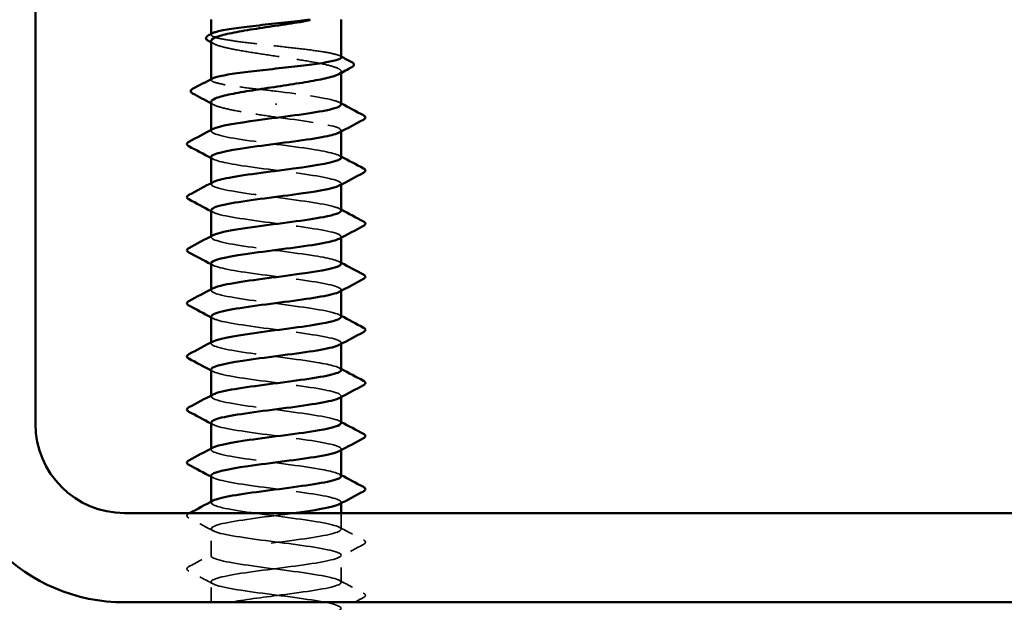
# Model space of a CAD drawing. Units: inches. Extents: x 6 to 334, y 6 to 214.
# Drawn here: x 116 to 123, y 155 to 158 of the extents above; entities that cross this region are included whole.
import ezdxf

# ---------------------------------------------------------------- set-up
doc = ezdxf.new("R2010")
doc.units = ezdxf.units.IN
doc.header["$LTSCALE"] = 20
doc.header["$MEASUREMENT"] = 0
doc.linetypes.add('DASHED', pattern=[0.2067, 0.1654, -0.0413])
doc.layers.add('Hidden (ANSI)', color=7, linetype='DASHED', lineweight=35)
doc.layers.add('Visible (ANSI)', color=7, linetype='Continuous', lineweight=50)

msp = doc.modelspace()

# ---------------------------------------------------------------- linework, layer by layer
at = {"layer": 'Hidden (ANSI)', "ltscale": 0.000381153}
msp.add_line((117.43752, 158.37401), (117.43752, 158.37907), dxfattribs=at)
at = {"layer": 'Hidden (ANSI)', "ltscale": 0.000765302}
msp.add_line((118.31252, 158.11782), (118.31252, 158.1269), dxfattribs=at)
at = {"layer": 'Hidden (ANSI)', "ltscale": 0.000381144}
msp.add_line((117.43752, 158.0701), (117.43752, 158.07515), dxfattribs=at)
at = {"layer": 'Hidden (ANSI)', "ltscale": 0.000939443}
msp.add_line((117.87502, 157.90219), (117.87502, 157.91106), dxfattribs=at)
at = {"layer": 'Hidden (ANSI)', "ltscale": 0.000560146}
for p, q in [((117.43752, 157.72627), (117.43752, 157.7332)), ((118.31252, 157.72291), (118.31252, 157.72984)), ((117.43752, 157.36912), (117.43752, 157.37605)), ((118.31252, 157.36576), (118.31252, 157.37269)), ((117.43752, 157.01198), (117.43752, 157.01891)), ((118.31252, 157.00862), (118.31252, 157.01555)), ((117.43752, 156.65484), (117.43752, 156.66177)), ((118.31252, 156.65148), (118.31252, 156.65841)), ((117.43752, 156.29769), (117.43752, 156.30463)), ((118.31252, 156.29433), (118.31252, 156.30127)), ((117.43752, 155.94055), (117.43752, 155.94748)), ((118.31252, 155.93719), (118.31252, 155.94412)), ((117.43752, 155.58341), (117.43752, 155.59034)), ((118.31252, 155.58005), (118.31252, 155.58698)), ((117.43752, 155.22627), (117.43752, 155.2332)), ((118.31252, 155.22291), (118.31252, 155.22984))]:
    msp.add_line(p, q, dxfattribs=at)
at = {"layer": 'Hidden (ANSI)', "ltscale": 0.01024}
msp.add_line((118.31252, 155.04769), (118.31252, 155.15627), dxfattribs=at)
at = {"layer": 'Hidden (ANSI)', "ltscale": 0.017246}
for p, q in [((117.43752, 154.86912), (117.43752, 155.05127)), ((118.31252, 154.69055), (118.31252, 154.87269))]:
    msp.add_line(p, q, dxfattribs=at)
at = {"layer": 'Hidden (ANSI)', "ltscale": 0.013029}
msp.add_line((117.43752, 154.55627), (117.43752, 154.69412), dxfattribs=at)
at = {"layer": 'Hidden (ANSI)', "ltscale": 0.140378}
msp.add_open_spline([(118.31252, 158.22206), (118.31252, 158.22822), (118.30188, 158.23432), (118.25986, 158.24682), (118.2283, 158.25309), (118.14828, 158.26577), (118.10059, 158.27205), (117.99528, 158.28472), (117.93869, 158.291), (117.82406, 158.30367), (117.76714, 158.30995), (117.66057, 158.32262), (117.61195, 158.3289), (117.52957, 158.34157), (117.49662, 158.34785), (117.45093, 158.36052), (117.43863, 158.3668), (117.43699, 158.37682), (117.44019, 158.38048), (117.44709, 158.38415)], degree=3, knots=[1.05706085, 1.05706085, 1.05706085, 1.05706085, 1.1425091, 1.1425091, 1.23039442, 1.23039442, 1.31827973, 1.31827973, 1.40616505, 1.40616505, 1.49405036, 1.49405036, 1.58193568, 1.58193568, 1.66982099, 1.66982099, 1.75770631, 1.75770631, 1.8088032, 1.8088032, 1.8088032, 1.8088032], dxfattribs=at)
at = {"layer": 'Hidden (ANSI)', "ltscale": 0.144028}
msp.add_open_spline([(117.43752, 158.33209), (117.43752, 158.3317), (117.43754, 158.33131), (117.43863, 158.32232), (117.45102, 158.3138), (117.49712, 158.2966), (117.53038, 158.28808), (117.61345, 158.27089), (117.66247, 158.26237), (117.76981, 158.24517), (117.82709, 158.23665), (117.94227, 158.21945), (117.99905, 158.21094), (118.10444, 158.19374), (118.15202, 158.18522), (118.2315, 158.16802), (118.26261, 158.1595), (118.304, 158.14231), (118.31388, 158.13379), (118.3114, 158.11965), (118.30572, 158.11415), (118.29552, 158.10864)], degree=3, knots=[0.43977474, 0.43977474, 0.43977474, 0.43977474, 0.44380924, 0.44380924, 0.53257109, 0.53257109, 0.62133294, 0.62133294, 0.71009478, 0.71009478, 0.79885663, 0.79885663, 0.88761848, 0.88761848, 0.97638033, 0.97638033, 1.06514218, 1.06514218, 1.15390403, 1.15390403, 1.21106177, 1.21106177, 1.21106177, 1.21106177], dxfattribs=at)
at = {"layer": 'Hidden (ANSI)', "ltscale": 0.00174}
for points in [[(117.45452, 158.31382), (117.44886, 158.31689), (117.44319, 158.31995), (117.43752, 158.323)], [(117.45452, 157.90345), (117.44886, 157.90651), (117.44319, 157.90957), (117.43752, 157.91263)]]:
    msp.add_open_spline(points, degree=3, dxfattribs=at)
at = {"layer": 'Hidden (ANSI)', "ltscale": 0.000932363}
msp.add_open_spline([(118.30295, 158.23219), (118.30614, 158.2305), (118.30933, 158.2288), (118.31252, 158.22711)], degree=3, dxfattribs=at)
at = {"layer": 'Hidden (ANSI)', "ltscale": 0.074532}
msp.add_open_spline([(117.87502, 157.99412), (117.8177, 158.00046), (117.76094, 158.00674), (117.65499, 158.01941), (117.60683, 158.02569), (117.52562, 158.03836), (117.49336, 158.04464), (117.4492, 158.05731), (117.43773, 158.06359), (117.43741, 158.07337), (117.44063, 158.07681), (117.44709, 158.08024)], degree=3, knots=[0, 0, 0, 0, 0.08788532, 0.08788532, 0.17577063, 0.17577063, 0.26365595, 0.26365595, 0.35154126, 0.35154126, 0.39937434, 0.39937434, 0.39937434, 0.39937434], dxfattribs=at)
at = {"layer": 'Hidden (ANSI)', "ltscale": 0.065749}
msp.add_open_spline([(118.3108, 157.90484), (118.31123, 157.9132), (118.29808, 157.92157), (118.27056, 157.92994), (118.20018, 157.95133), (118.0397, 157.97273), (117.87502, 157.99412)], degree=3, knots=[300.0220984, 300.0220984, 300.0220984, 300.0220984, 300.46366, 300.46366, 300.46366, 301.5928947, 301.5928947, 301.5928947, 301.5928947], dxfattribs=at)
at = {"layer": 'Hidden (ANSI)', "ltscale": 0.066073}
msp.add_open_spline([(117.43752, 157.92172), (117.43752, 157.92097), (117.43761, 157.92021), (117.43977, 157.91086), (117.45311, 157.90235), (117.50095, 157.88515), (117.53499, 157.87663), (117.61729, 157.85986), (117.66405, 157.85175), (117.76598, 157.8354), (117.82026, 157.8273), (117.87502, 157.81912)], degree=3, knots=[1.85623956, 1.85623956, 1.85623956, 1.85623956, 1.86399881, 1.86399881, 1.95276066, 1.95276066, 2.04152251, 2.04152251, 2.12590299, 2.12590299, 2.21028347, 2.21028347, 2.21028347, 2.21028347], dxfattribs=at)
at = {"layer": 'Hidden (ANSI)', "ltscale": 0.001311}
for points in [[(118.29946, 157.91876), (118.30381, 157.91643), (118.30817, 157.9141), (118.31252, 157.91177)], [(117.45058, 157.53734), (117.44623, 157.53967), (117.44187, 157.542), (117.43752, 157.54433)], [(118.29946, 157.56162), (118.30381, 157.55928), (118.30817, 157.55695), (118.31252, 157.55463)], [(117.45058, 157.1802), (117.44623, 157.18253), (117.44187, 157.18486), (117.43752, 157.18719)], [(118.29946, 157.20447), (118.30381, 157.20214), (118.30817, 157.19981), (118.31252, 157.19748)], [(117.45058, 156.82306), (117.44623, 156.82539), (117.44187, 156.82772), (117.43752, 156.83005)], [(118.29946, 156.84733), (118.30381, 156.845), (118.30817, 156.84267), (118.31252, 156.84034)], [(117.45058, 156.46591), (117.44623, 156.46825), (117.44187, 156.47058), (117.43752, 156.47291)], [(118.29946, 156.49019), (118.30381, 156.48786), (118.30817, 156.48553), (118.31252, 156.4832)], [(118.29946, 156.13305), (118.30381, 156.13071), (118.30817, 156.12838), (118.31252, 156.12605)], [(117.45058, 156.10877), (117.44623, 156.1111), (117.44187, 156.11343), (117.43752, 156.11576)], [(117.45058, 155.75163), (117.44623, 155.75396), (117.44187, 155.75629), (117.43752, 155.75862)], [(118.29946, 155.7759), (118.30381, 155.77357), (118.30817, 155.77124), (118.31252, 155.76891)], [(117.45058, 155.39449), (117.44623, 155.39682), (117.44187, 155.39915), (117.43752, 155.40148)], [(118.29946, 155.41876), (118.30381, 155.41643), (118.30817, 155.4141), (118.31252, 155.41177)]]:
    msp.add_open_spline(points, degree=3, dxfattribs=at)
at = {"layer": 'Hidden (ANSI)', "ltscale": 0.076023}
msp.add_open_spline([(117.87502, 157.81912), (118.04226, 157.79739), (118.20498, 157.77567), (118.27378, 157.75394), (118.31392, 157.74126), (118.32083, 157.72859), (118.29767, 157.71591)], degree=3, knots=[-301.5928947, -301.5928947, -301.5928947, -301.5928947, -300.4460869, -300.4460869, -300.4460869, -299.7771594, -299.7771594, -299.7771594, -299.7771594], dxfattribs=at)
at = {"layer": 'Hidden (ANSI)', "ltscale": 0.14187}
for points, knots in [([(118.31212, 157.54769), (118.31069, 157.56646), (118.23566, 157.58524), (118.11481, 157.60401), (117.97493, 157.62574), (117.78124, 157.64746), (117.64014, 157.66919), (117.49904, 157.69092), (117.41818, 157.71265), (117.44197, 157.73438), (117.44409, 157.73631), (117.44703, 157.73825), (117.45074, 157.74019)], [293.7389131, 293.7389131, 293.7389131, 293.7389131, 294.7296207, 294.7296207, 294.7296207, 295.8764285, 295.8764285, 295.8764285, 297.0232364, 297.0232364, 297.0232364, 297.1254448, 297.1254448, 297.1254448, 297.1254448]), ([(118.31164, 156.11912), (118.31016, 156.13606), (118.25071, 156.15299), (118.14914, 156.16992), (118.01879, 156.19165), (117.82614, 156.21338), (117.67701, 156.23511), (117.52787, 156.25683), (117.43034, 156.27856), (117.43798, 156.30029), (117.4393, 156.30407), (117.44379, 156.30784), (117.45112, 156.31162)], [268.6061719, 268.6061719, 268.6061719, 268.6061719, 269.4998477, 269.4998477, 269.4998477, 270.6466556, 270.6466556, 270.6466556, 271.7934634, 271.7934634, 271.7934634, 271.9927035, 271.9927035, 271.9927035, 271.9927035]), ([(118.31139, 155.40484), (118.31004, 155.42085), (118.25755, 155.43686), (118.16535, 155.45288), (118.04024, 155.47461), (117.84879, 155.49633), (117.69616, 155.51806), (117.54353, 155.53979), (117.43799, 155.56152), (117.43752, 155.58325), (117.43742, 155.58794), (117.44222, 155.59264), (117.45135, 155.59733)], [256.0398013, 256.0398013, 256.0398013, 256.0398013, 256.8849612, 256.8849612, 256.8849612, 258.0317691, 258.0317691, 258.0317691, 259.1785769, 259.1785769, 259.1785769, 259.4263329, 259.4263329, 259.4263329, 259.4263329])]:
    msp.add_open_spline(points, degree=3, knots=knots, dxfattribs=at)
at = {"layer": 'Hidden (ANSI)', "ltscale": 0.141869}
for points, knots in [([(117.43779, 157.55127), (117.43909, 157.53191), (117.51958, 157.51255), (117.64666, 157.49319), (117.78932, 157.47147), (117.98296, 157.44974), (118.12121, 157.42801), (118.25946, 157.40628), (118.33484, 157.38455), (118.30594, 157.36282), (118.30414, 157.36147), (118.30195, 157.36012), (118.29938, 157.35877)], [-296.8805058, -296.8805058, -296.8805058, -296.8805058, -295.8588554, -295.8588554, -295.8588554, -294.7120476, -294.7120476, -294.7120476, -293.5652397, -293.5652397, -293.5652397, -293.4939741, -293.4939741, -293.4939741, -293.4939741]), ([(118.31142, 155.76198), (118.31189, 155.76759), (118.30609, 155.7732), (118.29349, 155.77881), (118.24471, 155.80053), (118.09673, 155.82226), (117.93086, 155.84399), (117.76498, 155.86572), (117.59019, 155.88745), (117.50249, 155.90918), (117.44155, 155.92428), (117.42496, 155.93937), (117.45196, 155.95447)], [262.3229866, 262.3229866, 262.3229866, 262.3229866, 262.6190005, 262.6190005, 262.6190005, 263.7658084, 263.7658084, 263.7658084, 264.9126163, 264.9126163, 264.9126163, 265.7095182, 265.7095182, 265.7095182, 265.7095182])]:
    msp.add_open_spline(points, degree=3, knots=knots, dxfattribs=at)
at = {"layer": 'Hidden (ANSI)', "ltscale": 0.141866}
msp.add_open_spline([(118.31097, 157.19055), (118.31146, 157.198), (118.30111, 157.20545), (118.27916, 157.21289), (118.21511, 157.23462), (118.05572, 157.25635), (117.88856, 157.27808), (117.72139, 157.29981), (117.55551, 157.32154), (117.48202, 157.34326), (117.43717, 157.35652), (117.42822, 157.36978), (117.45231, 157.38305)], degree=3, knots=[287.4557278, 287.4557278, 287.4557278, 287.4557278, 287.8487735, 287.8487735, 287.8487735, 288.9955814, 288.9955814, 288.9955814, 290.1423892, 290.1423892, 290.1423892, 290.8422595, 290.8422595, 290.8422595, 290.8422595], dxfattribs=at)
at = {"layer": 'Hidden (ANSI)', "ltscale": 0.141865}
for points, knots in [([(117.43933, 157.19412), (117.43897, 157.18517), (117.4541, 157.17622), (117.48546, 157.16726), (117.56157, 157.14554), (117.72919, 157.12381), (117.89624, 157.10208), (118.06328, 157.08035), (118.22071, 157.05862), (118.28204, 157.03689), (118.31522, 157.02514), (118.3193, 157.01338), (118.2976, 157.00163)], [-290.5973205, -290.5973205, -290.5973205, -290.5973205, -290.1248161, -290.1248161, -290.1248161, -288.9780083, -288.9780083, -288.9780083, -287.8312004, -287.8312004, -287.8312004, -287.2107888, -287.2107888, -287.2107888, -287.2107888]), ([(117.43941, 156.47984), (117.43921, 156.46997), (117.45775, 156.46009), (117.49557, 156.45022), (117.57882, 156.42849), (117.75095, 156.40676), (117.91741, 156.38504), (118.08386, 156.36331), (118.23563, 156.34158), (118.28934, 156.31985), (118.31613, 156.30901), (118.31781, 156.29818), (118.29759, 156.28734)], [-278.0309498, -278.0309498, -278.0309498, -278.0309498, -277.5099296, -277.5099296, -277.5099296, -276.3631218, -276.3631218, -276.3631218, -275.2163139, -275.2163139, -275.2163139, -274.6444182, -274.6444182, -274.6444182, -274.6444182]), ([(117.43945, 155.76555), (117.43943, 155.75476), (117.46179, 155.74397), (117.50658, 155.73318), (117.59676, 155.71145), (117.773, 155.68972), (117.93847, 155.66799), (118.10395, 155.64626), (118.2497, 155.62454), (118.29567, 155.60281), (118.31665, 155.59289), (118.31633, 155.58297), (118.29764, 155.57306)], [-265.4645792, -265.4645792, -265.4645792, -265.4645792, -264.8950431, -264.8950431, -264.8950431, -263.7482353, -263.7482353, -263.7482353, -262.6014274, -262.6014274, -262.6014274, -262.0780476, -262.0780476, -262.0780476, -262.0780476])]:
    msp.add_open_spline(points, degree=3, knots=knots, dxfattribs=at)
at = {"layer": 'Hidden (ANSI)', "ltscale": 0.141871}
msp.add_open_spline([(118.31189, 156.83341), (118.31038, 156.85126), (118.24342, 156.86911), (118.13228, 156.88696), (117.997, 156.90869), (117.8036, 156.93042), (117.65832, 156.95215), (117.51303, 156.97388), (117.42373, 156.99561), (117.43946, 157.01734), (117.44153, 157.02019), (117.4454, 157.02305), (117.45091, 157.0259)], degree=3, knots=[281.1725425, 281.1725425, 281.1725425, 281.1725425, 282.1147342, 282.1147342, 282.1147342, 283.2615421, 283.2615421, 283.2615421, 284.4083499, 284.4083499, 284.4083499, 284.5590742, 284.5590742, 284.5590742, 284.5590742], dxfattribs=at)
at = {"layer": 'Hidden (ANSI)', "ltscale": 0.141867}
for points, knots in [([(117.43763, 156.83698), (117.43858, 156.8167), (117.52812, 156.79643), (117.66503, 156.77615), (117.81175, 156.75442), (118.00493, 156.73269), (118.13846, 156.71096), (118.27198, 156.68924), (118.33862, 156.66751), (118.30177, 156.64578), (118.30103, 156.64535), (118.30026, 156.64492), (118.29945, 156.64449)], [-284.3141351, -284.3141351, -284.3141351, -284.3141351, -283.2439689, -283.2439689, -283.2439689, -282.0971611, -282.0971611, -282.0971611, -280.9503532, -280.9503532, -280.9503532, -280.9276035, -280.9276035, -280.9276035, -280.9276035]), ([(118.31118, 156.47627), (118.31169, 156.48279), (118.30378, 156.48932), (118.28681, 156.49585), (118.23032, 156.51758), (118.07646, 156.53931), (117.90975, 156.56103), (117.74303, 156.58276), (117.57249, 156.60449), (117.4918, 156.62622), (117.43915, 156.6404), (117.42662, 156.65458), (117.45216, 156.66876)], [274.8893572, 274.8893572, 274.8893572, 274.8893572, 275.233887, 275.233887, 275.233887, 276.3806949, 276.3806949, 276.3806949, 277.5275027, 277.5275027, 277.5275027, 278.2758888, 278.2758888, 278.2758888, 278.2758888]), ([(117.43753, 155.40841), (117.43752, 155.40802), (117.43755, 155.40764), (117.43761, 155.40725), (117.44102, 155.38552), (117.5494, 155.36379), (117.7032, 155.34206), (117.85701, 155.32033), (118.04792, 155.29861), (118.17106, 155.27688), (118.28622, 155.25656), (118.33628, 155.23624), (118.29935, 155.21591)], [-259.1813939, -259.1813939, -259.1813939, -259.1813939, -259.1610038, -259.1610038, -259.1610038, -258.014196, -258.014196, -258.014196, -256.8673881, -256.8673881, -256.8673881, -255.7948623, -255.7948623, -255.7948623, -255.7948623])]:
    msp.add_open_spline(points, degree=3, knots=knots, dxfattribs=at)
at = {"layer": 'Hidden (ANSI)', "ltscale": 0.141864}
msp.add_open_spline([(117.43754, 156.12269), (117.43795, 156.1015), (117.53714, 156.0803), (117.68389, 156.05911), (117.83433, 156.03738), (118.0266, 156.01565), (118.15509, 155.99392), (118.28068, 155.97268), (118.33868, 155.95144), (118.29945, 155.9302)], degree=3, knots=[-271.7477645, -271.7477645, -271.7477645, -271.7477645, -270.6290825, -270.6290825, -270.6290825, -269.4822746, -269.4822746, -269.4822746, -268.3612329, -268.3612329, -268.3612329, -268.3612329], dxfattribs=at)
at = {"layer": 'Hidden (ANSI)', "ltscale": 0.504319}
msp.add_open_spline([(117.56428, 154.55627), (117.6537, 154.57266), (117.78141, 154.58906), (117.90729, 154.60546), (118.07408, 154.62719), (118.2286, 154.64892), (118.28597, 154.67065), (118.34334, 154.69238), (118.30046, 154.7141), (118.18088, 154.73583), (118.0613, 154.75756), (117.8715, 154.77929), (117.71573, 154.80102), (117.55997, 154.82275), (117.44668, 154.84448), (117.4381, 154.8662), (117.42952, 154.88793), (117.52611, 154.90966), (117.67481, 154.93139), (117.82351, 154.95312), (118.01628, 154.97485), (118.14721, 154.99658), (118.27815, 155.0183), (118.34016, 155.04003), (118.29919, 155.06176), (118.25822, 155.08349), (118.11648, 155.10522), (117.95184, 155.12695), (117.78719, 155.14868), (117.60855, 155.17041), (117.51405, 155.19213), (117.44439, 155.20815), (117.42323, 155.22417), (117.45174, 155.24019)], degree=3, knots=[241.110953, 241.110953, 241.110953, 241.110953, 241.976459, 241.976459, 241.976459, 243.1232669, 243.1232669, 243.1232669, 244.2700747, 244.2700747, 244.2700747, 245.4168826, 245.4168826, 245.4168826, 246.5636905, 246.5636905, 246.5636905, 247.7104983, 247.7104983, 247.7104983, 248.8573062, 248.8573062, 248.8573062, 250.004114, 250.004114, 250.004114, 251.1509219, 251.1509219, 251.1509219, 252.2977298, 252.2977298, 252.2977298, 253.1431476, 253.1431476, 253.1431476, 253.1431476], dxfattribs=at)
at = {"layer": 'Hidden (ANSI)', "ltscale": 0.020754}
for points in [[(117.28748, 155.12404), (117.28051, 155.12772), (117.27531, 155.13193), (117.27474, 155.145), (117.28019, 155.14964), (117.28748, 155.15349)], [(118.46256, 154.97492), (118.46953, 154.97124), (118.47474, 154.96703), (118.4753, 154.95396), (118.46986, 154.94932), (118.46256, 154.94546)], [(117.28748, 154.76689), (117.28051, 154.77058), (117.27531, 154.77478), (117.27474, 154.78786), (117.28019, 154.7925), (117.28748, 154.79635)], [(118.46256, 154.61778), (118.46953, 154.6141), (118.47474, 154.60989), (118.4753, 154.59681), (118.46986, 154.59218), (118.46256, 154.58832)]]:
    msp.add_open_spline(points, degree=3, knots=[0, 0, 0, 0, 0.05425934, 0.05425934, 0.11103282, 0.11103282, 0.11103282, 0.11103282], dxfattribs=at)
at = {"layer": 'Hidden (ANSI)', "ltscale": 0.000464771}
msp.add_open_spline([(117.28748, 155.15349), (117.28923, 155.15442), (117.29098, 155.15534), (117.29272, 155.15627)], degree=3, dxfattribs=at)
at = {"layer": 'Hidden (ANSI)', "ltscale": 1.077146}
msp.add_open_spline([(117.99416, 155.15627), (117.97023, 155.15301), (117.94567, 155.14976), (117.92077, 155.14651), (117.75445, 155.12478), (117.58164, 155.10305), (117.49727, 155.08132), (117.4129, 155.05959), (117.42155, 155.03786), (117.51845, 155.01613), (117.61536, 154.99441), (117.79529, 154.97268), (117.95939, 154.95095), (118.1235, 154.92922), (118.26289, 154.90749), (118.30101, 154.88576), (118.33912, 154.86403), (118.27389, 154.84231), (118.14115, 154.82058), (118.00841, 154.79885), (117.81534, 154.77712), (117.66801, 154.75539), (117.52067, 154.73366), (117.42704, 154.71193), (117.43856, 154.69021), (117.45007, 154.66848), (117.56611, 154.64675), (117.72292, 154.62502), (117.87973, 154.60329), (118.06882, 154.58156), (118.18633, 154.55983), (118.30384, 154.53811), (118.3434, 154.51638), (118.28327, 154.49465), (118.22315, 154.47292), (118.0666, 154.45119), (117.89962, 154.42946), (117.73264, 154.40773), (117.56427, 154.38601), (117.48701, 154.36428), (117.40974, 154.34255), (117.42776, 154.32082), (117.53117, 154.29909), (117.63457, 154.27736), (117.81777, 154.25563), (117.98011, 154.23391), (118.14246, 154.21218), (118.27517, 154.19045), (118.30534, 154.16872), (118.33551, 154.14699), (118.26152, 154.12526), (118.124, 154.10353), (117.98648, 154.08181), (117.79288, 154.06008), (117.64956, 154.03835), (117.50623, 154.01662), (117.42094, 153.99489), (117.44053, 153.97316), (117.46013, 153.95143), (117.58354, 153.92971), (117.74299, 153.90798), (117.90243, 153.88625), (118.08927, 153.86452), (118.20087, 153.84279), (118.31247, 153.82106), (118.34279, 153.79933), (118.27516, 153.77761), (118.20754, 153.75588), (118.04564, 153.73415), (117.87841, 153.71242), (117.71117, 153.69069), (117.54764, 153.66896), (117.47766, 153.64723), (117.40768, 153.62551), (117.43503, 153.60378), (117.54469, 153.58205), (117.65435, 153.56032), (117.84038, 153.53859), (118.00058, 153.51686), (118.16079, 153.49513), (118.2865, 153.4734), (118.30866, 153.45168), (118.33082, 153.42995), (118.24823, 153.40822), (118.10626, 153.38649), (117.96428, 153.36476), (117.77062, 153.34303), (117.63164, 153.3213), (117.49266, 153.29958), (117.41591, 153.27785), (117.44353, 153.25612), (117.47116, 153.23439), (117.60167, 153.21266), (117.76337, 153.19093), (117.92508, 153.1692), (118.10922, 153.14748), (118.21465, 153.12575), (118.32007, 153.10402), (118.34107, 153.08229), (118.26611, 153.06056), (118.19115, 153.03883), (118.02429, 153.0171), (117.85718, 152.99538), (117.69008, 152.97365), (117.53178, 152.95192), (117.46925, 152.93019), (117.40672, 152.90846), (117.44334, 152.88673), (117.55899, 152.865), (117.67464, 152.84328), (117.86307, 152.82155), (118.02076, 152.79982), (118.17845, 152.77809), (118.29687, 152.75636), (118.31096, 152.73463), (118.32506, 152.7129), (118.23407, 152.69118), (118.08797, 152.66945), (117.94188, 152.64772), (117.7486, 152.62599), (117.61429, 152.60426), (117.47999, 152.58253), (117.41195, 152.5608), (117.44754, 152.53908), (117.48313, 152.51735), (117.62043, 152.49562), (117.78402, 152.47389), (117.9476, 152.45216), (118.12862, 152.43043), (118.22762, 152.4087), (118.32663, 152.38698), (118.33827, 152.36525), (118.25614, 152.34352), (118.17402, 152.32179), (118.00258, 152.30006), (117.83601, 152.27833), (117.66943, 152.2566), (117.51673, 152.23488), (117.4618, 152.21315), (117.40686, 152.19142), (117.45266, 152.16969), (117.57404, 152.14796), (117.69541, 152.12623), (117.88579, 152.1045), (118.0406, 152.08278), (118.1954, 152.06105), (118.30624, 152.03932), (118.31224, 152.01759), (118.31824, 151.99586), (118.21906, 151.97413), (118.06919, 151.9524), (117.91932, 151.93068), (117.72687, 151.90895), (117.59756, 151.88722), (117.46825, 151.86549), (117.40909, 151.84376), (117.45256, 151.82203), (117.49604, 151.8003), (117.6398, 151.77858), (117.80488, 151.75685), (117.96996, 151.73512), (118.14742, 151.71339), (118.23977, 151.69166), (118.33212, 151.66993), (118.33437, 151.6482), (118.24528, 151.62647), (118.15618, 151.60475), (117.98058, 151.58302), (117.81492, 151.56129), (117.64926, 151.53956), (117.50252, 151.51783), (117.45531, 151.4961), (117.4081, 151.47437), (117.46298, 151.45265), (117.58979, 151.43092), (117.7166, 151.40919), (117.90849, 151.38746), (118.06004, 151.36573), (118.21159, 151.344), (118.3146, 151.32227), (118.31249, 151.30055), (118.31037, 151.27882), (118.20324, 151.25709), (118.04995, 151.23536), (117.89665, 151.21363), (117.7055, 151.1919), (117.58149, 151.17017), (117.50746, 151.1572), (117.45975, 151.14424), (117.44422, 151.13127)], degree=3, knots=[-254.7454651, -254.7454651, -254.7454651, -254.7454651, -254.5737724, -254.5737724, -254.5737724, -253.4269645, -253.4269645, -253.4269645, -252.2801567, -252.2801567, -252.2801567, -251.1333488, -251.1333488, -251.1333488, -249.9865409, -249.9865409, -249.9865409, -248.8397331, -248.8397331, -248.8397331, -247.6929252, -247.6929252, -247.6929252, -246.5461173, -246.5461173, -246.5461173, -245.3993095, -245.3993095, -245.3993095, -244.2525016, -244.2525016, -244.2525016, -243.1056938, -243.1056938, -243.1056938, -241.9588859, -241.9588859, -241.9588859, -240.812078, -240.812078, -240.812078, -239.6652702, -239.6652702, -239.6652702, -238.5184623, -238.5184623, -238.5184623, -237.3716544, -237.3716544, -237.3716544, -236.2248466, -236.2248466, -236.2248466, -235.0780387, -235.0780387, -235.0780387, -233.9312309, -233.9312309, -233.9312309, -232.784423, -232.784423, -232.784423, -231.6376151, -231.6376151, -231.6376151, -230.4908073, -230.4908073, -230.4908073, -229.3439994, -229.3439994, -229.3439994, -228.1971915, -228.1971915, -228.1971915, -227.0503837, -227.0503837, -227.0503837, -225.9035758, -225.9035758, -225.9035758, -224.756768, -224.756768, -224.756768, -223.6099601, -223.6099601, -223.6099601, -222.4631522, -222.4631522, -222.4631522, -221.3163444, -221.3163444, -221.3163444, -220.1695365, -220.1695365, -220.1695365, -219.0227286, -219.0227286, -219.0227286, -217.8759208, -217.8759208, -217.8759208, -216.7291129, -216.7291129, -216.7291129, -215.5823051, -215.5823051, -215.5823051, -214.4354972, -214.4354972, -214.4354972, -213.2886893, -213.2886893, -213.2886893, -212.1418815, -212.1418815, -212.1418815, -210.9950736, -210.9950736, -210.9950736, -209.8482657, -209.8482657, -209.8482657, -208.7014579, -208.7014579, -208.7014579, -207.55465, -207.55465, -207.55465, -206.4078421, -206.4078421, -206.4078421, -205.2610343, -205.2610343, -205.2610343, -204.1142264, -204.1142264, -204.1142264, -202.9674186, -202.9674186, -202.9674186, -201.8206107, -201.8206107, -201.8206107, -200.6738028, -200.6738028, -200.6738028, -199.526995, -199.526995, -199.526995, -198.3801871, -198.3801871, -198.3801871, -197.2333792, -197.2333792, -197.2333792, -196.0865714, -196.0865714, -196.0865714, -194.9397635, -194.9397635, -194.9397635, -193.7929557, -193.7929557, -193.7929557, -192.6461478, -192.6461478, -192.6461478, -191.4993399, -191.4993399, -191.4993399, -190.3525321, -190.3525321, -190.3525321, -189.2057242, -189.2057242, -189.2057242, -188.0589163, -188.0589163, -188.0589163, -186.9121085, -186.9121085, -186.9121085, -185.7653006, -185.7653006, -185.7653006, -184.6184928, -184.6184928, -184.6184928, -183.9339667, -183.9339667, -183.9339667, -183.9339667], dxfattribs=at)
at = {"layer": 'Hidden (ANSI)', "ltscale": 0.017491}
for points in [[(117.45058, 155.03734), (117.39631, 155.06642), (117.34192, 155.09527), (117.28748, 155.12404)], [(118.29946, 155.06162), (118.35373, 155.03254), (118.40812, 155.00369), (118.46256, 154.97492)], [(118.46256, 154.94546), (118.40812, 154.9167), (118.35373, 154.88785), (118.29946, 154.85877)], [(117.28748, 154.79635), (117.34192, 154.82512), (117.39631, 154.85397), (117.45058, 154.88305)], [(117.45058, 154.6802), (117.39631, 154.70928), (117.34192, 154.73813), (117.28748, 154.76689)], [(118.29946, 154.70447), (118.35373, 154.6754), (118.40812, 154.64655), (118.46256, 154.61778)]]:
    msp.add_open_spline(points, degree=3, dxfattribs=at)
at = {"layer": 'Hidden (ANSI)', "ltscale": 0.006426}
msp.add_open_spline([(118.46256, 154.58832), (118.44237, 154.57765), (118.42218, 154.56697), (118.402, 154.55627)], degree=3, dxfattribs=at)
at = {"layer": 'Visible (ANSI)', "color": 8, "true_color": 0x808080}
for p, q in [((116.25589, 183.35627), (116.25589, 155.75627)), ((116.85589, 155.15627), (129.45589, 155.15627)), ((116.85589, 154.55627), (129.45589, 154.55627))]:
    msp.add_line(p, q, dxfattribs=at)
at = {"layer": 'Visible (ANSI)'}
for p, q in [((117.43752, 158.37907), (117.43752, 158.47627)), ((118.31252, 158.22206), (118.31252, 158.47627)), ((117.43752, 158.07515), (117.43752, 158.33209)), ((118.31252, 157.90484), (118.31252, 158.11782)), ((117.43752, 157.7332), (117.43752, 157.92172)), ((118.31252, 157.54769), (118.31252, 157.72291)), ((117.43752, 157.37605), (117.43752, 157.55127)), ((118.31252, 157.19055), (118.31252, 157.36576)), ((117.43752, 157.01891), (117.43752, 157.19412)), ((118.31252, 156.83341), (118.31252, 157.00862)), ((117.43752, 156.66177), (117.43752, 156.83698)), ((118.31252, 156.47627), (118.31252, 156.65148)), ((117.43752, 156.30463), (117.43752, 156.47984)), ((118.31252, 156.11912), (118.31252, 156.29433)), ((117.43752, 155.94748), (117.43752, 156.12269)), ((118.31252, 155.76198), (118.31252, 155.93719)), ((117.43752, 155.59034), (117.43752, 155.76555)), ((118.31252, 155.40484), (118.31252, 155.58005)), ((117.43752, 155.2332), (117.43752, 155.40841)), ((118.31252, 155.15627), (118.31252, 155.22291))]:
    msp.add_line(p, q, dxfattribs=at)
at = {"layer": 'Visible (ANSI)', "color": 8, "true_color": 0x808080}
for radius in [1.2, 0.6]:
    msp.add_arc((116.85589, 155.75627), radius, 180, 270, dxfattribs=at)
at = {"layer": 'Visible (ANSI)'}
for points, knots in [([(118.03727, 158.4595), (117.98377, 158.4509), (117.92658, 158.44238), (117.81138, 158.42518), (117.7545, 158.41666), (117.64873, 158.39946), (117.60087, 158.39095), (117.52071, 158.37375), (117.48919, 158.36523), (117.44787, 158.34842), (117.43752, 158.34029), (117.43752, 158.33209)], [0, 0, 0, 0, 0.08876185, 0.08876185, 0.1775237, 0.1775237, 0.26628554, 0.26628554, 0.35504739, 0.35504739, 0.43977474, 0.43977474, 0.43977474, 0.43977474]), ([(117.44709, 158.38415), (117.45206, 158.38679), (117.45895, 158.38943), (117.48863, 158.39842), (117.51983, 158.4047), (117.59926, 158.41737), (117.64671, 158.42365), (117.75168, 158.43632), (117.80818, 158.4426), (117.92425, 158.45544), (117.98268, 158.46187), (118.03727, 158.46837)], [1.8088032, 1.8088032, 1.8088032, 1.8088032, 1.84559163, 1.84559163, 1.93347694, 1.93347694, 2.02136226, 2.02136226, 2.10924757, 2.10924757, 2.19937446, 2.19937446, 2.19937446, 2.19937446]), ([(118.03727, 158.46837), (118.05786, 158.47082), (118.07404, 158.47253), (118.09033, 158.47381), (118.09466, 158.47404), (118.09867, 158.47403), (118.09994, 158.47399), (118.10114, 158.4738), (118.10144, 158.47373), (118.10171, 158.4736), (118.10177, 158.47356), (118.10184, 158.47349), (118.10187, 158.47346), (118.1019, 158.4734), (118.1019, 158.47338), (118.10191, 158.47333), (118.10191, 158.4733), (118.1019, 158.47325), (118.10189, 158.47322), (118.10184, 158.47314), (118.10181, 158.4731), (118.10167, 158.47296), (118.10153, 158.47286), (118.10085, 158.47244), (118.09998, 158.47211), (118.09181, 158.46925), (118.06939, 158.46466), (118.03727, 158.4595)], [0, 0, 0, 0, 0.03399507, 0.03399507, 0.05063741, 0.05063741, 0.0565189, 0.0565189, 0.05857498, 0.05857498, 0.05922864, 0.05922864, 0.05957614, 0.05957614, 0.05981006, 0.05981006, 0.06002702, 0.06002702, 0.06030841, 0.06030841, 0.06083715, 0.06083715, 0.06223091, 0.06223091, 0.06771041, 0.06771041, 0.1244916, 0.1244916, 0.1244916, 0.1244916]), ([(117.41734, 158.33387), (117.41053, 158.33753), (117.40563, 158.34132), (117.40042, 158.35501), (117.40722, 158.363), (117.41796, 158.36869)], [0, 0, 0, 0, 0.04351921, 0.04351921, 0.11046299, 0.11046299, 0.11046299, 0.11046299]), ([(117.44709, 158.08024), (117.4525, 158.08311), (117.46018, 158.08599), (117.49176, 158.09521), (117.52367, 158.10149), (117.60429, 158.11416), (117.65222, 158.12044), (117.75785, 158.13311), (117.81453, 158.13939), (117.92916, 158.15206), (117.986, 158.15834), (118.09227, 158.17102), (118.14066, 158.17729), (118.22245, 158.18997), (118.25506, 158.19624), (118.29999, 158.20892), (118.31187, 158.21519), (118.31251, 158.22171), (118.31252, 158.22188), (118.31252, 158.22206)], [0.39937434, 0.39937434, 0.39937434, 0.39937434, 0.43942658, 0.43942658, 0.52731189, 0.52731189, 0.61519721, 0.61519721, 0.70308252, 0.70308252, 0.79096784, 0.79096784, 0.87885316, 0.87885316, 0.96673847, 0.96673847, 1.05462379, 1.05462379, 1.05706085, 1.05706085, 1.05706085, 1.05706085]), ([(118.38445, 158.18903), (118.39142, 158.18535), (118.39642, 158.18155), (118.40017, 158.1682), (118.39395, 158.1615), (118.38492, 158.15667)], [0, 0, 0, 0, 0.04766218, 0.04766218, 0.11069696, 0.11069696, 0.11069696, 0.11069696]), ([(118.29552, 158.10864), (118.28988, 158.10559), (118.28287, 158.10254), (118.25102, 158.09087), (118.21737, 158.08236), (118.13364, 158.06516), (118.08436, 158.05664), (117.97668, 158.03944), (117.91932, 158.03093), (117.80416, 158.01373), (117.74749, 158.00521), (117.64249, 157.98801), (117.59518, 157.97949), (117.5164, 157.96229), (117.4857, 157.95378), (117.44697, 157.93733), (117.43752, 157.92955), (117.43752, 157.92172)], [1.21106177, 1.21106177, 1.21106177, 1.21106177, 1.24266587, 1.24266587, 1.33142772, 1.33142772, 1.42018957, 1.42018957, 1.50895142, 1.50895142, 1.59771327, 1.59771327, 1.68647511, 1.68647511, 1.77523696, 1.77523696, 1.85623956, 1.85623956, 1.85623956, 1.85623956]), ([(117.31306, 157.97925), (117.30591, 157.98305), (117.3006, 157.98745), (117.30018, 158.00081), (117.30578, 158.00554), (117.31342, 158.00956)], [0, 0, 0, 0, 0.05408859, 0.05408859, 0.11086881, 0.11086881, 0.11086881, 0.11086881]), ([(117.45074, 157.74019), (117.48869, 157.75998), (117.60723, 157.77977), (117.75359, 157.79956), (117.91426, 157.82129), (118.09975, 157.84302), (118.20816, 157.86475), (118.27482, 157.87811), (118.31012, 157.89147), (118.3108, 157.90484)], [297.1254448, 297.1254448, 297.1254448, 297.1254448, 298.1700443, 298.1700443, 298.1700443, 299.3168521, 299.3168521, 299.3168521, 300.0220984, 300.0220984, 300.0220984, 300.0220984]), ([(118.46256, 157.83207), (118.46953, 157.82838), (118.47474, 157.82418), (118.4753, 157.8111), (118.46986, 157.80646), (118.46256, 157.80261)], [0, 0, 0, 0, 0.05425934, 0.05425934, 0.11103282, 0.11103282, 0.11103282, 0.11103282]), ([(118.29767, 157.71591), (118.28112, 157.70686), (118.24922, 157.69781), (118.20312, 157.68875), (118.09249, 157.66702), (117.90605, 157.64529), (117.74622, 157.62357), (117.58639, 157.60184), (117.46182, 157.58011), (117.44094, 157.55838), (117.43866, 157.55601), (117.43763, 157.55364), (117.43779, 157.55127)], [-299.7771594, -299.7771594, -299.7771594, -299.7771594, -299.299279, -299.299279, -299.299279, -298.1524712, -298.1524712, -298.1524712, -297.0056633, -297.0056633, -297.0056633, -296.8805058, -296.8805058, -296.8805058, -296.8805058]), ([(117.28748, 157.62404), (117.28051, 157.62772), (117.27531, 157.63193), (117.27474, 157.645), (117.28019, 157.64964), (117.28748, 157.65349)], [0, 0, 0, 0, 0.05425934, 0.05425934, 0.11103282, 0.11103282, 0.11103282, 0.11103282]), ([(117.45231, 157.38305), (117.46769, 157.39151), (117.49654, 157.39998), (117.53812, 157.40845), (117.64482, 157.43018), (117.82955, 157.45191), (117.99083, 157.47364), (118.1521, 157.49536), (118.2812, 157.51709), (118.3072, 157.53882), (118.31074, 157.54178), (118.31234, 157.54474), (118.31212, 157.54769)], [290.8422595, 290.8422595, 290.8422595, 290.8422595, 291.2891971, 291.2891971, 291.2891971, 292.436005, 292.436005, 292.436005, 293.5828128, 293.5828128, 293.5828128, 293.7389131, 293.7389131, 293.7389131, 293.7389131]), ([(118.46256, 157.47492), (118.46953, 157.47124), (118.47474, 157.46703), (118.4753, 157.45396), (118.46986, 157.44932), (118.46256, 157.44546)], [0, 0, 0, 0, 0.05425934, 0.05425934, 0.11103282, 0.11103282, 0.11103282, 0.11103282]), ([(118.29938, 157.35877), (118.26056, 157.33839), (118.13536, 157.31801), (117.98339, 157.29764), (117.82136, 157.27591), (117.63769, 157.25418), (117.53327, 157.23245), (117.47187, 157.21967), (117.43983, 157.2069), (117.43933, 157.19412)], [-293.4939741, -293.4939741, -293.4939741, -293.4939741, -292.4184318, -292.4184318, -292.4184318, -291.271624, -291.271624, -291.271624, -290.5973205, -290.5973205, -290.5973205, -290.5973205]), ([(117.28748, 157.26689), (117.28051, 157.27058), (117.27531, 157.27478), (117.27474, 157.28786), (117.28019, 157.2925), (117.28748, 157.29635)], [0, 0, 0, 0, 0.05425934, 0.05425934, 0.11103282, 0.11103282, 0.11103282, 0.11103282]), ([(117.45091, 157.0259), (117.48738, 157.04478), (117.59591, 157.06365), (117.73335, 157.08252), (117.89158, 157.10425), (118.07955, 157.12598), (118.19401, 157.14771), (118.26924, 157.16199), (118.31003, 157.17627), (118.31097, 157.19055)], [284.5590742, 284.5590742, 284.5590742, 284.5590742, 285.5551578, 285.5551578, 285.5551578, 286.7019656, 286.7019656, 286.7019656, 287.4557278, 287.4557278, 287.4557278, 287.4557278]), ([(118.46256, 157.11778), (118.46953, 157.1141), (118.47474, 157.10989), (118.4753, 157.09681), (118.46986, 157.09218), (118.46256, 157.08832)], [0, 0, 0, 0, 0.05425934, 0.05425934, 0.11103282, 0.11103282, 0.11103282, 0.11103282]), ([(118.2976, 157.00163), (118.27919, 156.99165), (118.24221, 156.98168), (118.1887, 156.97171), (118.07212, 156.94998), (117.88335, 156.92825), (117.72609, 156.90652), (117.56884, 156.88479), (117.45161, 156.86306), (117.43881, 156.84134), (117.43795, 156.83988), (117.43756, 156.83843), (117.43763, 156.83698)], [-287.2107888, -287.2107888, -287.2107888, -287.2107888, -286.6843925, -286.6843925, -286.6843925, -285.5375847, -285.5375847, -285.5375847, -284.3907768, -284.3907768, -284.3907768, -284.3141351, -284.3141351, -284.3141351, -284.3141351]), ([(117.28748, 156.90975), (117.28051, 156.91343), (117.27531, 156.91764), (117.27474, 156.93072), (117.28019, 156.93535), (117.28748, 156.93921)], [0, 0, 0, 0, 0.05425934, 0.05425934, 0.11103282, 0.11103282, 0.11103282, 0.11103282]), ([(117.45216, 156.66876), (117.46575, 156.67631), (117.49013, 156.68386), (117.52498, 156.69141), (117.62531, 156.71313), (117.80699, 156.73486), (117.97023, 156.75659), (118.13346, 156.77832), (118.26941, 156.80005), (118.30339, 156.82178), (118.30946, 156.82565), (118.31222, 156.82953), (118.31189, 156.83341)], [278.2758888, 278.2758888, 278.2758888, 278.2758888, 278.6743106, 278.6743106, 278.6743106, 279.8211185, 279.8211185, 279.8211185, 280.9679263, 280.9679263, 280.9679263, 281.1725425, 281.1725425, 281.1725425, 281.1725425]), ([(118.46256, 156.76064), (118.46953, 156.75695), (118.47474, 156.75275), (118.4753, 156.73967), (118.46986, 156.73503), (118.46256, 156.73118)], [0, 0, 0, 0, 0.05425934, 0.05425934, 0.11103282, 0.11103282, 0.11103282, 0.11103282]), ([(118.29945, 156.64449), (118.25941, 156.62319), (118.12331, 156.60189), (117.96271, 156.58059), (117.79886, 156.55886), (117.61839, 156.53714), (117.52043, 156.51541), (117.46697, 156.50355), (117.43967, 156.49169), (117.43941, 156.47984)], [-280.9276035, -280.9276035, -280.9276035, -280.9276035, -279.8035454, -279.8035454, -279.8035454, -278.6567375, -278.6567375, -278.6567375, -278.0309498, -278.0309498, -278.0309498, -278.0309498]), ([(117.28748, 156.55261), (117.28051, 156.55629), (117.27531, 156.5605), (117.27474, 156.57358), (117.28019, 156.57821), (117.28748, 156.58207)], [0, 0, 0, 0, 0.05425934, 0.05425934, 0.11103282, 0.11103282, 0.11103282, 0.11103282]), ([(117.45112, 156.31162), (117.48597, 156.32957), (117.58502, 156.34752), (117.71344, 156.36548), (117.86886, 156.38721), (118.05888, 156.40893), (118.17911, 156.43066), (118.26323, 156.44586), (118.31001, 156.46106), (118.31118, 156.47627)], [271.9927035, 271.9927035, 271.9927035, 271.9927035, 272.9402713, 272.9402713, 272.9402713, 274.0870792, 274.0870792, 274.0870792, 274.8893572, 274.8893572, 274.8893572, 274.8893572]), ([(118.46256, 156.40349), (118.46953, 156.39981), (118.47474, 156.3956), (118.4753, 156.38253), (118.46986, 156.37789), (118.46256, 156.37404)], [0, 0, 0, 0, 0.05425934, 0.05425934, 0.11103282, 0.11103282, 0.11103282, 0.11103282]), ([(118.29759, 156.28734), (118.27727, 156.27645), (118.23483, 156.26556), (118.17354, 156.25466), (118.05128, 156.23294), (117.86063, 156.21121), (117.70632, 156.18948), (117.55201, 156.16775), (117.4424, 156.14602), (117.43769, 156.12429), (117.43758, 156.12376), (117.43753, 156.12323), (117.43754, 156.12269)], [-274.6444182, -274.6444182, -274.6444182, -274.6444182, -274.069506, -274.069506, -274.069506, -272.9226982, -272.9226982, -272.9226982, -271.7758903, -271.7758903, -271.7758903, -271.7477645, -271.7477645, -271.7477645, -271.7477645]), ([(117.28748, 156.19546), (117.28051, 156.19915), (117.27531, 156.20336), (117.27474, 156.21643), (117.28019, 156.22107), (117.28748, 156.22492)], [0, 0, 0, 0, 0.05425934, 0.05425934, 0.11103282, 0.11103282, 0.11103282, 0.11103282]), ([(117.45196, 155.95447), (117.46382, 155.9611), (117.48407, 155.96773), (117.51267, 155.97436), (117.60639, 155.99609), (117.7846, 156.01782), (117.94941, 156.03955), (118.11422, 156.06128), (118.2567, 156.08301), (118.29858, 156.10473), (118.30782, 156.10953), (118.31206, 156.11433), (118.31164, 156.11912)], [265.7095182, 265.7095182, 265.7095182, 265.7095182, 266.0594241, 266.0594241, 266.0594241, 267.206232, 267.206232, 267.206232, 268.3530398, 268.3530398, 268.3530398, 268.6061719, 268.6061719, 268.6061719, 268.6061719]), ([(118.46256, 156.04635), (118.46953, 156.04267), (118.47474, 156.03846), (118.4753, 156.02538), (118.46986, 156.02075), (118.46256, 156.01689)], [0, 0, 0, 0, 0.05425934, 0.05425934, 0.11103282, 0.11103282, 0.11103282, 0.11103282]), ([(118.29945, 155.9302), (118.29855, 155.92971), (118.29759, 155.92922), (118.29659, 155.92874), (118.25187, 155.90701), (118.1071, 155.88528), (117.94182, 155.86355), (117.77654, 155.84182), (117.59969, 155.82009), (117.50842, 155.79836), (117.46247, 155.78743), (117.43947, 155.77649), (117.43945, 155.76555)], [-268.3612329, -268.3612329, -268.3612329, -268.3612329, -268.3354667, -268.3354667, -268.3354667, -267.1886589, -267.1886589, -267.1886589, -266.041851, -266.041851, -266.041851, -265.4645792, -265.4645792, -265.4645792, -265.4645792]), ([(117.28748, 155.83832), (117.28051, 155.84201), (117.27531, 155.84621), (117.27474, 155.85929), (117.28019, 155.86393), (117.28748, 155.86778)], [0, 0, 0, 0, 0.05425934, 0.05425934, 0.11103282, 0.11103282, 0.11103282, 0.11103282]), ([(117.45135, 155.59733), (117.48448, 155.61437), (117.57456, 155.6314), (117.69391, 155.64843), (117.84615, 155.67016), (118.03777, 155.69189), (118.1635, 155.71362), (118.25678, 155.72974), (118.31005, 155.74586), (118.31142, 155.76198)], [259.4263329, 259.4263329, 259.4263329, 259.4263329, 260.3253848, 260.3253848, 260.3253848, 261.4721927, 261.4721927, 261.4721927, 262.3229866, 262.3229866, 262.3229866, 262.3229866]), ([(118.46256, 155.68921), (118.46953, 155.68552), (118.47474, 155.68132), (118.4753, 155.66824), (118.46986, 155.66361), (118.46256, 155.65975)], [0, 0, 0, 0, 0.05425934, 0.05425934, 0.11103282, 0.11103282, 0.11103282, 0.11103282]), ([(118.29764, 155.57306), (118.27538, 155.56125), (118.22707, 155.54943), (118.15768, 155.53762), (118.03003, 155.51589), (117.83794, 155.49416), (117.68694, 155.47244), (117.53863, 155.45109), (117.43784, 155.42975), (117.43753, 155.40841)], [-262.0780476, -262.0780476, -262.0780476, -262.0780476, -261.4546196, -261.4546196, -261.4546196, -260.3078117, -260.3078117, -260.3078117, -259.1813939, -259.1813939, -259.1813939, -259.1813939]), ([(117.28748, 155.48118), (117.28051, 155.48486), (117.27531, 155.48907), (117.27474, 155.50215), (117.28019, 155.50678), (117.28748, 155.51064)], [0, 0, 0, 0, 0.05425934, 0.05425934, 0.11103282, 0.11103282, 0.11103282, 0.11103282]), ([(117.45174, 155.24019), (117.4619, 155.2459), (117.47837, 155.25161), (117.5012, 155.25732), (117.5881, 155.27905), (117.76242, 155.30078), (117.92841, 155.32251), (118.0944, 155.34423), (118.24308, 155.36596), (118.29277, 155.38769), (118.30584, 155.39341), (118.31187, 155.39912), (118.31139, 155.40484)], [253.1431476, 253.1431476, 253.1431476, 253.1431476, 253.4445376, 253.4445376, 253.4445376, 254.5913455, 254.5913455, 254.5913455, 255.7381534, 255.7381534, 255.7381534, 256.0398013, 256.0398013, 256.0398013, 256.0398013]), ([(118.46256, 155.33207), (118.46953, 155.32838), (118.47474, 155.32418), (118.4753, 155.3111), (118.46986, 155.30646), (118.46256, 155.30261)], [0, 0, 0, 0, 0.05425934, 0.05425934, 0.11103282, 0.11103282, 0.11103282, 0.11103282]), ([(118.29935, 155.21591), (118.29679, 155.21451), (118.29382, 155.2131), (118.29042, 155.21169), (118.24579, 155.19322), (118.13006, 155.17474), (117.99416, 155.15627)], [-255.7948623, -255.7948623, -255.7948623, -255.7948623, -255.7205802, -255.7205802, -255.7205802, -254.7454651, -254.7454651, -254.7454651, -254.7454651])]:
    msp.add_open_spline(points, degree=3, knots=knots, dxfattribs=at)
for points in [[(117.41796, 158.36869), (117.42767, 158.37384), (117.43739, 158.37899), (117.44709, 158.38415)], [(117.43752, 158.323), (117.4308, 158.32663), (117.42407, 158.33025), (117.41734, 158.33387)], [(118.31252, 158.22711), (118.33648, 158.21439), (118.36046, 158.2017), (118.38445, 158.18903)], [(118.38492, 158.15667), (118.35508, 158.14073), (118.32527, 158.12473), (118.29552, 158.10864)], [(117.31342, 158.00956), (117.35802, 158.03305), (117.40259, 158.05659), (117.44709, 158.08024)], [(117.43752, 157.91263), (117.39611, 157.93497), (117.35461, 157.95714), (117.31306, 157.97925)], [(118.31252, 157.91177), (118.36246, 157.88506), (118.41249, 157.85852), (118.46256, 157.83207)], [(118.46256, 157.80261), (118.40812, 157.77384), (118.35373, 157.74499), (118.29946, 157.71591)], [(117.28748, 157.65349), (117.34192, 157.68226), (117.39631, 157.71111), (117.45058, 157.74019)], [(117.43752, 157.54433), (117.38759, 157.57105), (117.33755, 157.59758), (117.28748, 157.62404)], [(118.31252, 157.55463), (118.36246, 157.52791), (118.41249, 157.50138), (118.46256, 157.47492)], [(118.46256, 157.44546), (118.40812, 157.4167), (118.35373, 157.38785), (118.29946, 157.35877)], [(117.28748, 157.29635), (117.34192, 157.32512), (117.39631, 157.35397), (117.45058, 157.38305)], [(117.43752, 157.18719), (117.38759, 157.2139), (117.33755, 157.24043), (117.28748, 157.26689)], [(118.31252, 157.19748), (118.36246, 157.17077), (118.41249, 157.14424), (118.46256, 157.11778)], [(118.46256, 157.08832), (118.40812, 157.05956), (118.35373, 157.0307), (118.29946, 157.00163)], [(117.28748, 156.93921), (117.34192, 156.96797), (117.39631, 156.99683), (117.45058, 157.0259)], [(117.43752, 156.83005), (117.38759, 156.85676), (117.33755, 156.88329), (117.28748, 156.90975)], [(118.31252, 156.84034), (118.36246, 156.81363), (118.41249, 156.7871), (118.46256, 156.76064)], [(118.46256, 156.73118), (118.40812, 156.70241), (118.35373, 156.67356), (118.29946, 156.64449)], [(117.28748, 156.58207), (117.34192, 156.61083), (117.39631, 156.63968), (117.45058, 156.66876)], [(117.43752, 156.47291), (117.38759, 156.49962), (117.33755, 156.52615), (117.28748, 156.55261)], [(118.31252, 156.4832), (118.36246, 156.45649), (118.41249, 156.42995), (118.46256, 156.40349)], [(118.46256, 156.37404), (118.40812, 156.34527), (118.35373, 156.31642), (118.29946, 156.28734)], [(117.28748, 156.22492), (117.34192, 156.25369), (117.39631, 156.28254), (117.45058, 156.31162)], [(117.43752, 156.11576), (117.38759, 156.14247), (117.33755, 156.16901), (117.28748, 156.19546)], [(118.31252, 156.12605), (118.36246, 156.09934), (118.41249, 156.07281), (118.46256, 156.04635)], [(118.46256, 156.01689), (118.40812, 155.98813), (118.35373, 155.95928), (118.29946, 155.9302)], [(117.28748, 155.86778), (117.34192, 155.89655), (117.39631, 155.9254), (117.45058, 155.95447)], [(117.43752, 155.75862), (117.38759, 155.78533), (117.33755, 155.81186), (117.28748, 155.83832)], [(118.31252, 155.76891), (118.36246, 155.7422), (118.41249, 155.71567), (118.46256, 155.68921)], [(118.46256, 155.65975), (118.40812, 155.63098), (118.35373, 155.60213), (118.29946, 155.57306)], [(117.28748, 155.51064), (117.34192, 155.5394), (117.39631, 155.56826), (117.45058, 155.59733)], [(117.43752, 155.40148), (117.38759, 155.42819), (117.33755, 155.45472), (117.28748, 155.48118)], [(118.31252, 155.41177), (118.36246, 155.38506), (118.41249, 155.35852), (118.46256, 155.33207)], [(118.46256, 155.30261), (118.40812, 155.27384), (118.35373, 155.24499), (118.29946, 155.21591)], [(117.29272, 155.15627), (117.34541, 155.18411), (117.39805, 155.21205), (117.45058, 155.24019)]]:
    msp.add_open_spline(points, degree=3, dxfattribs=at)

doc.saveas('drawing.dxf')
